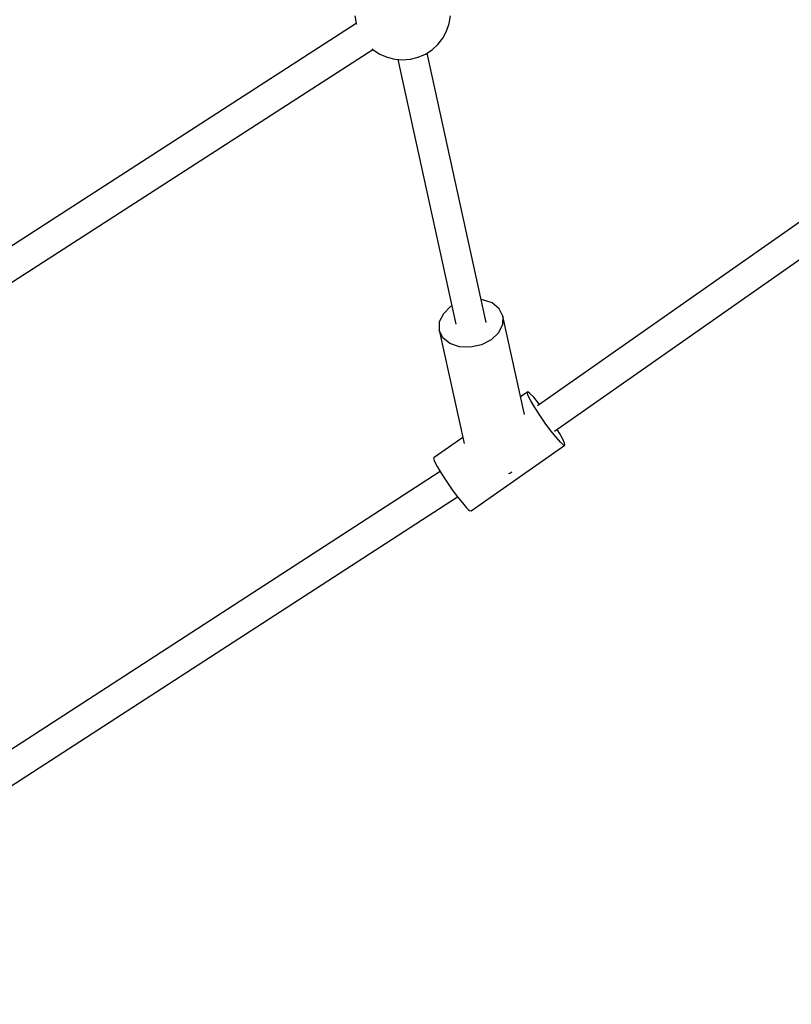
# Model space of a CAD drawing. Units: millimetres. Extents: x -1653 to 7278, y -3819 to 6698.
# Drawn here: x 2516 to 2918, y 668 to 1182 of the extents above; entities that cross this region are included whole.
import ezdxf

# ---------------------------------------------------------------- set-up
doc = ezdxf.new("R2010")
doc.units = ezdxf.units.MM
doc.layers.add('PV-1499', color=7, linetype='Continuous')

# ---------------------------------------------------------------- blocks, each defined once
blk = doc.blocks.new('*U1')
at = {"layer": 'PV-1499'}
for p, q in [((11542.93, -3779.75), (11173.31, -4038.82)), ((11182.34, -4051.95), (11550.93, -3793.61)), ((11078.12, -3835.32), (11078.8, -3839.39)), ((11127.27, -3839.39), (11127.95, -3835.32)), ((11078.8, -3839.37), (10758.12, -4046.18)), ((11078.8, -3839.39), (11078.91, -3839.71)), ((11125.93, -3843.29), (11127.27, -3839.39)), ((11123.97, -3846.92), (11125.93, -3843.29)), ((11118.39, -3852.98), (11121.43, -3850.18)), ((11121.43, -3850.18), (11123.97, -3846.92)), ((10764.01, -4061.39), (11087.48, -3852.79)), ((11087.14, -3852.47), (11087.68, -3852.98)), ((11087.68, -3852.98), (11091.14, -3855.23)), ((11091.14, -3855.23), (11094.92, -3856.89)), ((11094.92, -3856.89), (11098.92, -3857.91)), ((11107.15, -3857.91), (11111.15, -3856.89)), ((11111.15, -3856.89), (11114.94, -3855.23)), ((11114.94, -3855.23), (11118.39, -3852.98)), ((11146.6, -3995.21), (11115.75, -3854.7)), ((11098.92, -3857.91), (11098.98, -3857.92)), ((11098.98, -3857.92), (11103.04, -3858.25)), ((11100.48, -3858.04), (11130.79, -3996.12)), ((11103.04, -3858.25), (11107.09, -3857.92)), ((11107.09, -3857.92), (11107.15, -3857.91)), ((11144.7, -3983.36), (11143.99, -3983.33)), ((11149.71, -3985.09), (11144.7, -3983.36)), ((11153.39, -3988.1), (11149.71, -3985.09)), ((11128.09, -3987), (11124.27, -3990.68)), ((11128.72, -3986.68), (11128.09, -3987)), ((11155.3, -3992.02), (11153.39, -3988.1)), ((11122.18, -3994.95), (11122.09, -3999.31)), ((11124.27, -3990.68), (11122.18, -3994.95)), ((11155.3, -3992.02), (11155.21, -3996.38)), ((11166.54, -4043.24), (11155.3, -3992.02)), ((11122.09, -3999.31), (11135.08, -4058.47)), ((11124, -4003.23), (11122.09, -3999.31)), ((11153.12, -4000.65), (11149.3, -4004.33)), ((11155.21, -3996.38), (11153.12, -4000.65)), ((11127.68, -4006.24), (11124, -4003.23)), ((11149.3, -4004.33), (11144.2, -4006.95)), ((11132.69, -4007.97), (11127.68, -4006.24)), ((11138.43, -4008.22), (11132.69, -4007.97)), ((11144.2, -4006.95), (11138.43, -4008.22)), ((11168.3, -4031.45), (11164.54, -4034.09)), ((11167.98, -4031.85), (11168.3, -4031.45)), ((11169.47, -4032.29), (11168.3, -4031.45)), ((11168.53, -4033.45), (11167.98, -4031.85)), ((11169.91, -4036.11), (11168.53, -4033.45)), ((11171.39, -4034.3), (11169.47, -4032.29)), ((11171.99, -4039.6), (11169.91, -4036.11)), ((11173.87, -4037.29), (11171.39, -4034.3)), ((11174.58, -4043.6), (11171.99, -4039.6)), ((11174.44, -4038.03), (11173.87, -4037.29)), ((11177.47, -4047.75), (11174.58, -4043.6)), ((11180.39, -4051.7), (11177.47, -4047.75)), ((11183.08, -4055.09), (11180.39, -4051.7)), ((11184.78, -4053), (11183.58, -4051.08)), ((11134.37, -4055.24), (11119.4, -4065.73)), ((11185.3, -4057.61), (11183.08, -4055.09)), ((11186.53, -4056.11), (11184.78, -4053)), ((11187.5, -4058.27), (11186.53, -4056.11)), ((11138.71, -4093.55), (11187.61, -4059.28)), ((11186.17, -4058.48), (11185.3, -4057.61)), ((11186.86, -4059.05), (11186.17, -4058.48)), ((11187.61, -4059.28), (11186.86, -4059.05)), ((11187.61, -4059.28), (11187.5, -4058.27)), ((11119.4, -4065.73), (11119.08, -4066.12)), ((11119.08, -4066.12), (11119.63, -4067.72)), ((11119.63, -4067.72), (11121.01, -4070.38)), ((11121.01, -4070.38), (11123.09, -4073.87)), ((11122.55, -4072.98), (10880.26, -4230)), ((11123.09, -4073.87), (11125.69, -4077.87)), ((11158.19, -4073.96), (11158.87, -4073.81)), ((11158.87, -4073.81), (11160.06, -4073.2)), ((11125.69, -4077.87), (11128.57, -4082.03)), ((11128.57, -4082.03), (11131.49, -4085.97)), ((10889.54, -4243.03), (11131.62, -4086.14)), ((11131.49, -4085.97), (11134.18, -4089.36)), ((11134.18, -4089.36), (11136.4, -4091.89)), ((11136.4, -4091.89), (11137.27, -4092.75)), ((11137.27, -4092.75), (11137.96, -4093.32)), ((11137.96, -4093.32), (11138.71, -4093.55))]:
    blk.add_line(p, q, dxfattribs=at)
blk = doc.blocks.new('212')
blk.add_circle((2347.38, 2698.49), 4000)
at = {"layer": 'PV-1499'}
blk.add_blockref('*U1', (-8387.78, 5019.14), dxfattribs=at)

msp = doc.modelspace()

# ---------------------------------------------------------------- block references
msp.add_blockref('212', (0, 0))

doc.saveas('drawing.dxf')
